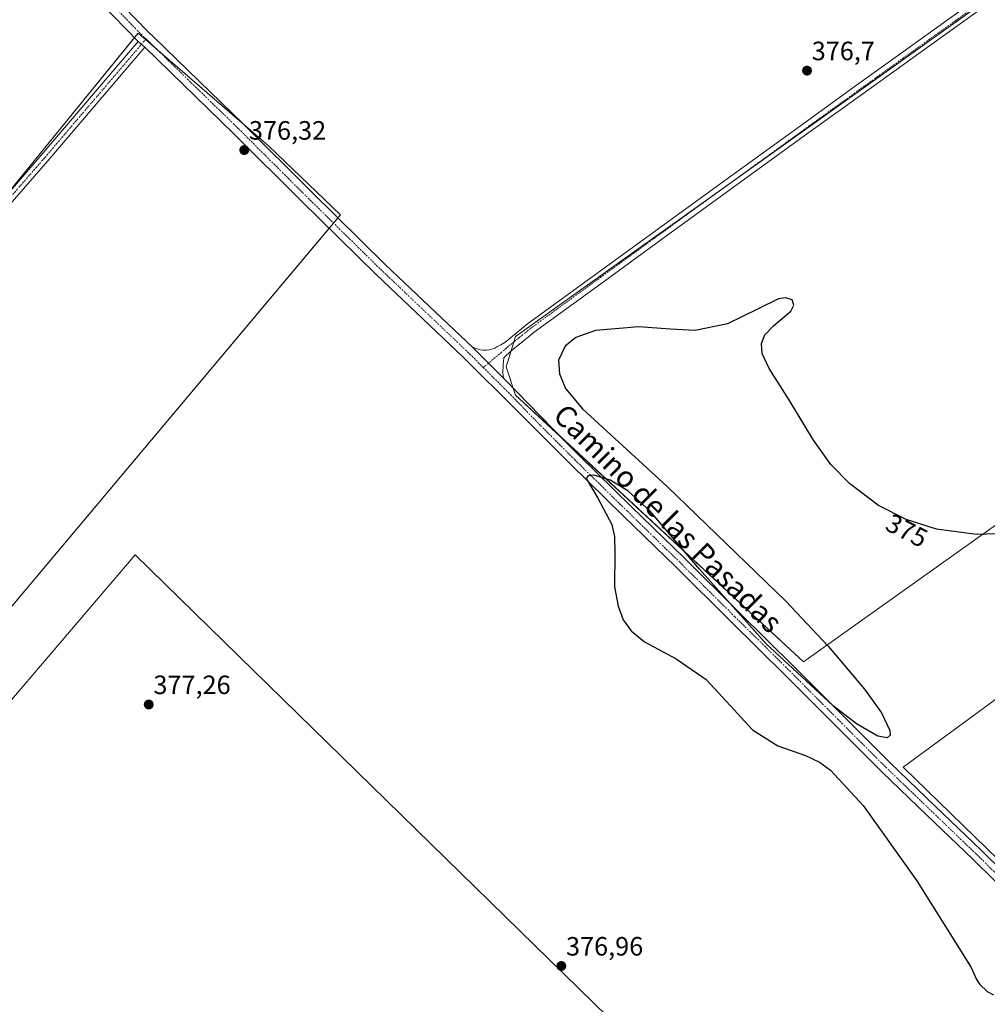
# Model space of a CAD drawing. Units: metres. Extents: x 556507 to 559961, y 4700908 to 4703244.
# Drawn here: x 557581 to 557946, y 4702529 to 4702900 of the extents above; entities that cross this region are included whole.
import ezdxf
from ezdxf.enums import TextEntityAlignment as Align

# ---------------------------------------------------------------- set-up
doc = ezdxf.new("R2010")
doc.units = ezdxf.units.M
doc.header["$MEASUREMENT"] = 0
doc.linetypes.add('TRAZO_Y_PUNTO', pattern=[1, 0.5, -0.25, 0, -0.25])
for name, color, linetype, lineweight in [('Camino', 19, 'Continuous', 0), ('Camino Cxs', 19, 'Continuous', 0), ('Camino eje', 39, 'TRAZO_Y_PUNTO', 13), ('Carátula', 7, 'Continuous', 5), ('Cultivos herbáceos CxS', 92, 'Continuous', 0), ('Cultivos leñosos', 92, 'Continuous', 0), ('Cultivos leñosos CxS', 92, 'Continuous', 0), ('Curva de nivel maestra', 36, 'Continuous', 30), ('Pista no pavimentada', 254, 'Continuous', 13), ('Pista no pavimentada Cxs', 254, 'Continuous', 0), ('Pista pavimentada eje', 135, 'TRAZO_Y_PUNTO', 0), ('Punto de cota en terreno', 7, 'Continuous', 0), ('Rótulo de curva de nivel directora', 19, 'Continuous', 0), ('Rótulo de punto de cota en terreno', 19, 'Continuous', 0), ('Texto cartográfico', 19, 'Continuous', 0)]:
    doc.layers.add(name, color=color, linetype=linetype, lineweight=lineweight)
doc.styles.add('Arial', font='txt', dxfattribs={"height": 0.2})

# ---------------------------------------------------------------- blocks, each defined once
blk = doc.blocks.new('*U162')
at = {"layer": 'Cultivos leñosos CxS', "color": 92, "linetype": 'Continuous', "lineweight": 0}
blk.add_polyline3d([(557988.05, 4702938.18, 381.36), (557767.92, 4702780.83, 375.43), (557764.39, 4702769.34, 375.48), (557767.92, 4702758.73, 375.35), (557876.65, 4702657.96, 375.03), (558020.75, 4702760.5, 375.76), (558036.68, 4702738.8, 375.7), (558040.85, 4702733.11, 375.64), (558052.57, 4702719.71, 375.48), (558020.01, 4702695.79, 375.25), (557914.29, 4702618.24, 374.86), (558000.03, 4702534.87, 374.11), (558000.01, 4702534.86, 374.11), (557995.44, 4702533.43, 374.24), (557995.35, 4702533.41, 374.24), (557844.68, 4702486.38, 375.7), (557841.98, 4702485.53, 375.73), (557624.3, 4702698.36, 376.75), (557462.26, 4702508.48, 377.86)], dxfattribs=at)
blk.add_polyline3d([(557701.81, 4702826.79, 376.05), (557674.72, 4702852.77, 376.35), (557625.41, 4702895.44, 376.74), (557416.47, 4702638.78, 377.98), (557436.94, 4702580.53, 377.81), (557454.07, 4702531.79, 377.61), (557701.81, 4702826.79, 376.05)], close=True, dxfattribs=at)
blk = doc.blocks.new('*U181')
at = {"layer": 'Curva de nivel maestra', "color": 36, "linetype": 'Continuous', "lineweight": 30}
blk.add_polyline3d([(557968.1, 4702706.98, 375), (557942.02, 4702706.08, 375), (557926.86, 4702708.03, 375), (557915.38, 4702711.66, 375), (557904.97, 4702716.99, 375), (557893.97, 4702725.28, 375), (557887.02, 4702732.52, 375), (557880.38, 4702741.65, 375), (557871.4, 4702756.61, 375), (557863.66, 4702768.69, 375), (557861.09, 4702774.35, 375), (557860.73, 4702778.24, 375), (557861.99, 4702781.49, 375), (557865.34, 4702784.9, 375), (557871.86, 4702790.44, 375), (557873.06, 4702792.62, 375), (557872.43, 4702794.62, 375), (557869.93, 4702795.42, 375), (557867.16, 4702795.07, 375), (557859.27, 4702791.17, 375), (557848.01, 4702785.64, 375), (557835.77, 4702783.13, 375), (557826.27, 4702783.63, 375), (557814.45, 4702784.49, 375), (557798.08, 4702783.04, 375), (557790.64, 4702780.42, 375), (557786.62, 4702777.22, 375), (557784.19, 4702771.86, 375), (557784.49, 4702766.73, 375), (557786.8, 4702761.22, 375), (557793.16, 4702753.48, 375), (557825.15, 4702724.2, 375), (557870.01, 4702680.9, 375), (557885.98, 4702663.83, 375), (557899.73, 4702647.59, 375), (557906.05, 4702638.75, 375), (557909.28, 4702631.97, 375), (557909.32, 4702630.27, 375), (557908.28, 4702629.22, 375), (557904.68, 4702629.89, 375), (557896.72, 4702634.52, 375), (557887.81, 4702641.29, 375), (557862.4, 4702664.87, 375), (557837.38, 4702692.97, 375), (557818.72, 4702714.81, 375), (557810.33, 4702722.54, 375), (557803.63, 4702726.59, 375), (557797.5, 4702728.42, 375), (557795.36, 4702728.19, 375), (557794.59, 4702727.21, 375), (557798.96, 4702719.8, 375), (557804.26, 4702709.87, 375), (557805.25, 4702705.28, 375), (557805.38, 4702699.14, 375), (557805.33, 4702686.25, 375), (557806.61, 4702678.95, 375), (557808.61, 4702673.85, 375), (557811.56, 4702669.66, 375), (557816.65, 4702665.55, 375), (557828.59, 4702659.13, 375), (557839.9, 4702651.25, 375), (557848.97, 4702641.5, 375), (557857.4, 4702632.27, 375), (557867.02, 4702626.2, 375), (557877.4, 4702622.59, 375), (557882.68, 4702620.09, 375), (557886.89, 4702617, 375), (557899.23, 4702603.66, 375), (557919.44, 4702575.31, 375), (557939.91, 4702542.5, 375), (557941.96, 4702537.94, 375), (557943.18, 4702536.07, 375), (557945.96, 4702533.4, 375), (557948.45, 4702532.23, 375)], dxfattribs=at)
blk = doc.blocks.new('5PATER')
at = {"layer": 'Carátula', "linetype": 'Continuous', "lineweight": 5}
h = blk.add_hatch(color=250, dxfattribs=at)
edge = h.paths.add_edge_path()
edge.add_ellipse((0, 0.01), major_axis=(-1.33, -1.34), ratio=0.999422, start_angle=0, end_angle=360)

msp = doc.modelspace()

# ---------------------------------------------------------------- linework, layer by layer
at = {"layer": 'Camino', "color": 19, "linetype": 'Continuous', "lineweight": 0}
for points in [[(557566.08, 4702823.19, 376.63), (557588.78, 4702849.29, 376.45), (557625.44, 4702892.25, 376.7)], [(557625.44, 4702892.25, 376.7), (557627.91, 4702890.14, 376.68)], [(557627.91, 4702890.14, 376.68), (557591.24, 4702847.17, 376.39), (557568.56, 4702821.09, 376.61)]]:
    msp.add_polyline3d(points, dxfattribs=at)
at = {"layer": 'Camino Cxs', "color": 19, "linetype": 'Continuous', "lineweight": 0}
msp.add_polyline3d([(557566.08, 4702823.19, 376.63), (557588.78, 4702849.29, 376.45), (557625.44, 4702892.25, 376.7), (557627.91, 4702890.14, 376.68), (557627.91, 4702890.14, 376.68), (557591.24, 4702847.17, 376.39), (557568.56, 4702821.09, 376.61)], dxfattribs=at)
at = {"layer": 'Camino eje', "color": 39, "linetype": 'TRAZO_Y_PUNTO', "lineweight": 13}
msp.add_polyline3d([(557628.39, 4702893.2, 376.74), (557590.01, 4702848.23, 376.43), (557567.32, 4702822.14, 376.62), (557557.52, 4702810.25, 376.68), (557547.73, 4702798.36, 376.92), (557535.36, 4702783.75, 377.5), (557527.72, 4702774.72, 377.92), (557519.02, 4702764.55, 378.44), (557510.32, 4702754.37, 378.87), (557496.75, 4702738.22, 379.22), (557479.79, 4702718.45, 378.97), (557469.08, 4702705.92, 378.63), (557458.37, 4702693.39, 378.61), (557447.54, 4702680.3, 378.37), (557436.66, 4702667.17, 378.4), (557421.05, 4702646.13, 377.98), (557416.4, 4702640.82, 377.94), (557411.8, 4702635.55, 377.78)], dxfattribs=at)
at = {"layer": 'Cultivos herbáceos CxS', "color": 92, "linetype": 'Continuous', "lineweight": 0}
for points in [[(557462.26, 4702508.48, 377.86), (557624.3, 4702698.36, 376.75), (557841.98, 4702485.53, 375.73), (557844.68, 4702486.38, 375.7), (557995.35, 4702533.41, 374.24), (557995.44, 4702533.43, 374.24), (558000.01, 4702534.86, 374.11), (558000.03, 4702534.87, 374.11), (557914.29, 4702618.24, 374.86), (558020.01, 4702695.79, 375.25), (558052.57, 4702719.71, 375.48), (558040.85, 4702733.11, 375.64), (558036.68, 4702738.8, 375.7), (558020.75, 4702760.5, 375.76), (557876.65, 4702657.96, 375.03), (557767.92, 4702758.73, 375.35), (557764.39, 4702769.34, 375.48), (557767.92, 4702780.83, 375.43), (557988.05, 4702938.18, 381.36)], [(558020.75, 4702760.5, 375.76), (557876.65, 4702657.96, 375.03), (557784.75, 4702743.13, 375.11), (557767.92, 4702758.73, 375.35), (557767.06, 4702761.31, 375.37), (557764.39, 4702769.34, 375.48), (557766.24, 4702775.37, 375.4), (557767.29, 4702778.8, 375.44), (557767.92, 4702780.83, 375.43), (557851.44, 4702840.54, 375.55), (557986.83, 4702937.31, 381.34)], [(557416.56, 4702638.53, 377.99), (557416.47, 4702638.78, 377.98), (557429.45, 4702654.73, 378.11), (557469.26, 4702703.64, 378.78), (557515.5, 4702760.43, 378.63), (557574.14, 4702832.46, 376.61), (557624.01, 4702893.72, 376.68), (557625.41, 4702895.44, 376.74), (557628.22, 4702893.01, 376.74), (557631.95, 4702889.78, 376.67), (557665.25, 4702860.97, 376.43), (557674.72, 4702852.77, 376.35), (557701.81, 4702826.79, 376.05), (557700.83, 4702825.63, 376.06), (557699.18, 4702823.67, 376.02), (557697.53, 4702821.7, 375.98), (557454.07, 4702531.79, 377.61), (557436.94, 4702580.53, 377.81), (557416.56, 4702638.53, 377.99)], [(557462.26, 4702508.48, 377.86), (557624.3, 4702698.36, 376.75), (557841.98, 4702485.53, 375.73), (557844.68, 4702486.38, 375.7), (557992.85, 4702532.63, 374.42)], [(558000.03, 4702534.87, 374.11), (557914.29, 4702618.24, 374.86), (558020.01, 4702695.79, 375.25)]]:
    msp.add_polyline3d(points, dxfattribs=at)
msp.add_polyline3d([(557701.81, 4702826.79, 376.05), (557454.07, 4702531.79, 377.61), (557436.94, 4702580.53, 377.81), (557416.47, 4702638.78, 377.98), (557625.41, 4702895.44, 376.74), (557674.72, 4702852.77, 376.35), (557701.81, 4702826.79, 376.05)], close=True, dxfattribs=at)
at = {"layer": 'Cultivos leñosos', "color": 92, "linetype": 'Continuous', "lineweight": 0}
for points in [[(558020.75, 4702760.5, 375.76), (557876.65, 4702657.96, 375.03), (557784.75, 4702743.13, 375.11), (557767.92, 4702758.73, 375.35), (557767.06, 4702761.31, 375.37), (557764.39, 4702769.34, 375.48), (557766.24, 4702775.37, 375.4), (557767.29, 4702778.8, 375.44), (557767.92, 4702780.83, 375.43), (557851.44, 4702840.54, 375.55), (557986.83, 4702937.31, 381.34)], [(557416.56, 4702638.53, 377.99), (557416.47, 4702638.78, 377.98), (557429.45, 4702654.73, 378.11), (557469.26, 4702703.64, 378.78), (557515.5, 4702760.43, 378.63), (557574.14, 4702832.46, 376.61), (557624.01, 4702893.72, 376.68), (557625.41, 4702895.44, 376.74), (557628.22, 4702893.01, 376.74), (557631.95, 4702889.78, 376.67), (557665.25, 4702860.97, 376.43), (557674.72, 4702852.77, 376.35), (557701.81, 4702826.79, 376.05), (557700.83, 4702825.63, 376.06), (557699.18, 4702823.67, 376.02), (557697.53, 4702821.7, 375.98), (557454.07, 4702531.79, 377.61), (557436.94, 4702580.53, 377.81), (557416.56, 4702638.53, 377.99)], [(557462.26, 4702508.48, 377.86), (557624.3, 4702698.36, 376.75), (557841.98, 4702485.53, 375.73), (557844.68, 4702486.38, 375.7), (557992.85, 4702532.63, 374.42)], [(558000.03, 4702534.87, 374.11), (557914.29, 4702618.24, 374.86), (558020.01, 4702695.79, 375.25)]]:
    msp.add_polyline3d(points, dxfattribs=at)
at = {"layer": 'Pista no pavimentada', "color": 254, "linetype": 'Continuous', "lineweight": 13}
for points in [[(557388.51, 4703132.02, 380.43), (557426.44, 4703093.99, 379.79), (557465.05, 4703056.67, 378.76), (557506.85, 4703016.13, 378), (557513.27, 4703010.31, 377.96), (557534.8, 4702989.39, 377.72), (557535.36, 4702988.84, 377.71), (557573.91, 4702951.17, 377.24), (557610.64, 4702915.09, 376.99), (557629.25, 4702895.94, 376.76), (557631.48, 4702893.81, 376.73), (557665.16, 4702861.06, 376.43), (557690.61, 4702835.69, 376.22), (557718.83, 4702807.93, 375.86), (557751.69, 4702776.79, 375.48)], [(557625.44, 4702892.25, 376.7), (557606.88, 4702911.35, 376.89), (557570.2, 4702947.38, 377.17), (557535.36, 4702981.42, 377.53), (557531.09, 4702985.59, 377.6), (557509.14, 4703006.84, 377.93)], [(557751.69, 4702776.79, 375.48), (557753.1, 4702776.28, 375.48), (557754.51, 4702775.76, 375.48), (557755.69, 4702775.68, 375.47), (557756.89, 4702775.7, 375.46), (557757.98, 4702775.81, 375.45), (557759.31, 4702776.11, 375.45), (557760.1, 4702776.47, 375.44), (557760.86, 4702776.87, 375.44), (557762.39, 4702777.69, 375.44), (557763.87, 4702778.59, 375.45), (557768.2, 4702782.07, 375.44), (557772.49, 4702785.57, 375.42), (557797.77, 4702803.99, 375.41), (557823.07, 4702822.39, 375.39), (557849.26, 4702841.41, 375.63), (557875.47, 4702860.42, 376.08), (557896.67, 4702875.73, 376.74), (557917.89, 4702891.01, 377.62), (557936.66, 4702904.44, 378.48), (557955.44, 4702917.85, 379.75), (557965.57, 4702925.48, 380.42), (557975.41, 4702933.44, 380.93), (557979.67, 4702936.77, 381.1)], [(557983.91, 4702934.19, 381.21), (557973.43, 4702926.72, 380.69), (557968.02, 4702922.34, 380.41), (557957.79, 4702914.65, 379.69), (557938.98, 4702901.2, 378.43), (557920.21, 4702887.77, 377.54), (557899, 4702872.5, 376.62), (557877.8, 4702857.19, 375.95), (557851.6, 4702838.19, 375.47), (557825.41, 4702819.17, 375.31), (557800.11, 4702800.77, 375.28), (557774.92, 4702782.42, 375.33), (557770.7, 4702778.97, 375.3), (557766.45, 4702775.57, 375.4), (557763.55, 4702772.83, 375.43), (557763.31, 4702771.43, 375.44), (557763.24, 4702770.43, 375.44), (557763.19, 4702769.43, 375.45), (557763.06, 4702767.54, 375.44), (557763.19, 4702765.7, 375.42), (557763.75, 4702764.71, 375.41)], [(557625.44, 4702892.25, 376.7), (557627.91, 4702890.14, 376.68)], [(557957.18, 4702567.09, 374.44), (557940.48, 4702583.53, 374.58), (557923.29, 4702599.97, 374.67), (557906.17, 4702616.47, 374.69), (557887.99, 4702634.66, 374.76), (557869.82, 4702652.86, 374.78), (557849.14, 4702673.34, 374.82), (557828.43, 4702693.79, 374.83), (557808.53, 4702713.16, 374.89), (557788.7, 4702732.6, 375.07), (557768.44, 4702752.84, 375.36), (557748.17, 4702773.08, 375.49), (557715.28, 4702804.25, 375.91), (557687.01, 4702832.05, 376.16), (557661.57, 4702857.41, 376.29), (557627.91, 4702890.14, 376.68)], [(557763.75, 4702764.71, 375.41), (557751.69, 4702776.79, 375.48)], [(557763.75, 4702764.71, 375.41), (557751.69, 4702776.79, 375.48)], [(557763.75, 4702764.71, 375.41), (557786.39, 4702741.45, 375.08), (557791.95, 4702735.89, 375.05), (557811.76, 4702716.46, 374.9), (557831.67, 4702697.09, 374.87), (557852.39, 4702676.63, 374.91), (557873.08, 4702656.13, 374.87), (557891.26, 4702637.92, 374.71), (557909.41, 4702619.77, 374.75), (557926.49, 4702603.3, 374.61), (557943.69, 4702586.84, 374.58), (557960.42, 4702570.37, 374.44), (557977.04, 4702553.93, 374.52), (557987.77, 4702543.89, 374.46), (557998.59, 4702533.52, 374.14), (558000.94, 4702531.2, 374.08)]]:
    msp.add_polyline3d(points, dxfattribs=at)
at = {"layer": 'Pista no pavimentada Cxs', "color": 254, "linetype": 'Continuous', "lineweight": 0}
for points in [[(557610.64, 4702915.09, 376.99), (557629.25, 4702895.94, 376.76), (557631.48, 4702893.81, 376.73), (557665.16, 4702861.06, 376.43), (557690.61, 4702835.69, 376.22), (557718.83, 4702807.93, 375.86), (557751.69, 4702776.79, 375.48), (557763.75, 4702764.71, 375.41), (557786.39, 4702741.45, 375.08), (557791.95, 4702735.89, 375.05), (557811.76, 4702716.46, 374.9), (557831.67, 4702697.09, 374.87), (557852.39, 4702676.63, 374.91), (557873.08, 4702656.13, 374.87), (557891.26, 4702637.92, 374.71), (557909.41, 4702619.77, 374.75), (557926.49, 4702603.3, 374.61), (557943.69, 4702586.84, 374.58), (557960.42, 4702570.37, 374.44)], [(557957.18, 4702567.09, 374.44), (557940.48, 4702583.53, 374.58), (557923.29, 4702599.97, 374.67), (557906.17, 4702616.47, 374.69), (557887.99, 4702634.66, 374.76), (557869.82, 4702652.86, 374.78), (557849.14, 4702673.34, 374.82), (557828.43, 4702693.79, 374.83), (557808.53, 4702713.16, 374.89), (557788.7, 4702732.6, 375.07), (557768.44, 4702752.84, 375.36), (557748.17, 4702773.08, 375.49), (557715.28, 4702804.25, 375.91), (557687.01, 4702832.05, 376.16), (557661.57, 4702857.41, 376.29), (557627.91, 4702890.14, 376.68), (557625.44, 4702892.25, 376.7), (557606.88, 4702911.35, 376.89)], [(557938.98, 4702901.2, 378.43), (557920.21, 4702887.77, 377.54), (557899, 4702872.5, 376.62), (557877.8, 4702857.19, 375.95), (557851.6, 4702838.19, 375.47), (557825.41, 4702819.17, 375.31), (557800.11, 4702800.77, 375.28), (557774.92, 4702782.42, 375.33), (557770.7, 4702778.97, 375.3), (557766.45, 4702775.57, 375.4), (557763.55, 4702772.83, 375.43), (557763.31, 4702771.43, 375.44), (557763.24, 4702770.43, 375.44), (557763.19, 4702769.43, 375.45), (557763.06, 4702767.54, 375.44), (557763.19, 4702765.7, 375.42), (557763.75, 4702764.71, 375.41), (557751.69, 4702776.79, 375.48), (557753.1, 4702776.28, 375.48), (557754.51, 4702775.76, 375.48), (557755.69, 4702775.68, 375.47), (557756.89, 4702775.7, 375.46), (557757.98, 4702775.81, 375.45), (557759.31, 4702776.11, 375.45), (557760.1, 4702776.47, 375.44), (557760.86, 4702776.87, 375.44), (557762.39, 4702777.69, 375.44), (557763.87, 4702778.59, 375.45), (557768.2, 4702782.07, 375.44), (557772.49, 4702785.57, 375.42), (557797.77, 4702803.99, 375.41), (557823.07, 4702822.39, 375.39), (557849.26, 4702841.41, 375.63), (557875.47, 4702860.42, 376.08), (557896.67, 4702875.73, 376.74), (557917.89, 4702891.01, 377.62), (557936.66, 4702904.44, 378.48)]]:
    msp.add_polyline3d(points, dxfattribs=at)
at = {"layer": 'Pista pavimentada eje', "color": 135, "linetype": 'TRAZO_Y_PUNTO', "lineweight": 0}
for points in [[(557508.36, 4703011.11, 377.99), (557511.42, 4703008.41, 377.99), (557533.09, 4702987.35, 377.68), (557572.06, 4702949.28, 377.24), (557608.76, 4702913.22, 376.97), (557618.07, 4702903.65, 376.89), (557627.54, 4702893.93, 376.75), (557628.39, 4702893.2, 376.74)], [(557985.98, 4702938.29, 381.35), (557978.14, 4702932.66, 381.01), (557977.67, 4702932.24, 380.99), (557977.2, 4702931.83, 380.97), (557974.42, 4702930.08, 380.85), (557966.8, 4702923.91, 380.46), (557961.68, 4702920.07, 380.12), (557956.62, 4702916.25, 379.74), (557947.21, 4702909.53, 379.03), (557937.82, 4702902.82, 378.48), (557919.05, 4702889.39, 377.59), (557897.84, 4702874.12, 376.7), (557876.64, 4702858.81, 376.02), (557850.43, 4702839.8, 375.55), (557824.24, 4702820.78, 375.36), (557798.94, 4702802.38, 375.36), (557773.71, 4702784, 375.39), (557771.56, 4702782.25, 375.41), (557769.45, 4702780.52, 375.39), (557767.33, 4702778.82, 375.44), (557765.16, 4702777.08, 375.44), (557764.44, 4702776.4, 375.43), (557755.75, 4702769.11, 375.51)], [(557628.39, 4702893.2, 376.74), (557629.7, 4702891.98, 376.71), (557663.37, 4702859.24, 376.37), (557688.81, 4702833.87, 376.21), (557702.92, 4702819.99, 375.95), (557717.06, 4702806.09, 375.88), (557749.93, 4702774.94, 375.51), (557755.75, 4702769.11, 375.51)], [(557755.75, 4702769.11, 375.51), (557766.1, 4702758.78, 375.37), (557777.42, 4702747.15, 375.23), (557787.55, 4702737.03, 375.08), (557790.33, 4702734.25, 375.05), (557800.24, 4702724.53, 374.96), (557810.15, 4702714.81, 374.9), (557820.1, 4702705.13, 374.86), (557830.05, 4702695.44, 374.85), (557850.77, 4702674.99, 374.85), (557861.11, 4702664.75, 374.85), (557871.45, 4702654.5, 374.83), (557889.63, 4702636.29, 374.73), (557898.7, 4702627.22, 374.74), (557907.79, 4702618.12, 374.71), (557916.35, 4702609.87, 374.65), (557924.89, 4702601.64, 374.62), (557933.49, 4702593.42, 374.59), (557942.09, 4702585.19, 374.57), (557958.8, 4702568.73, 374.41)]]:
    msp.add_polyline3d(points, dxfattribs=at)

# ---------------------------------------------------------------- block references
at = {"layer": 'Cultivos leñosos CxS', "color": 92, "linetype": 'Continuous', "lineweight": 0}
msp.add_blockref('*U162', (0, 0), dxfattribs=at)
at = {"layer": 'Curva de nivel maestra', "color": 36, "linetype": 'Continuous', "lineweight": 30}
msp.add_blockref('*U181', (0, 0), dxfattribs=at)
at = {"layer": 'Punto de cota en terreno', "linetype": 'Continuous', "lineweight": 0}
for p in [(557877.99, 4702881.23, 376.7), (557665.48, 4702851.23, 376.32), (557629.41, 4702641.83, 377.26), (557785.21, 4702543.08, 376.96)]:
    msp.add_blockref('5PATER', p, dxfattribs=at)

# ---------------------------------------------------------------- texts
at = {"layer": 'Rótulo de curva de nivel directora', "color": 19, "linetype": 'Continuous', "lineweight": 0, "style": 'Arial'}
msp.add_text('375', height=7, rotation=-27.1128, dxfattribs=at).set_placement((557915.68, 4702707.54), align=Align.MIDDLE_CENTER)
at = {"layer": 'Rótulo de punto de cota en terreno', "color": 19, "linetype": 'Continuous', "lineweight": 0, "style": 'Arial'}
for s, p in [('376,7', (557879.75, 4702882.99)), ('376,32', (557667.24, 4702852.99)), ('377,26', (557631.17, 4702643.59)), ('376,96', (557786.97, 4702544.84))]:
    msp.add_text(s, height=7, dxfattribs=at).set_placement(p, align=Align.BOTTOM_LEFT)
at = {"layer": 'Texto cartográfico', "color": 19, "linetype": 'Continuous', "lineweight": 0, "style": 'Arial'}
msp.add_text('Camino de las Pasadas', height=8, rotation=-45.0122, dxfattribs=at).set_placement((557825.52, 4702712.15), align=Align.MIDDLE_CENTER)

doc.saveas('drawing.dxf')
